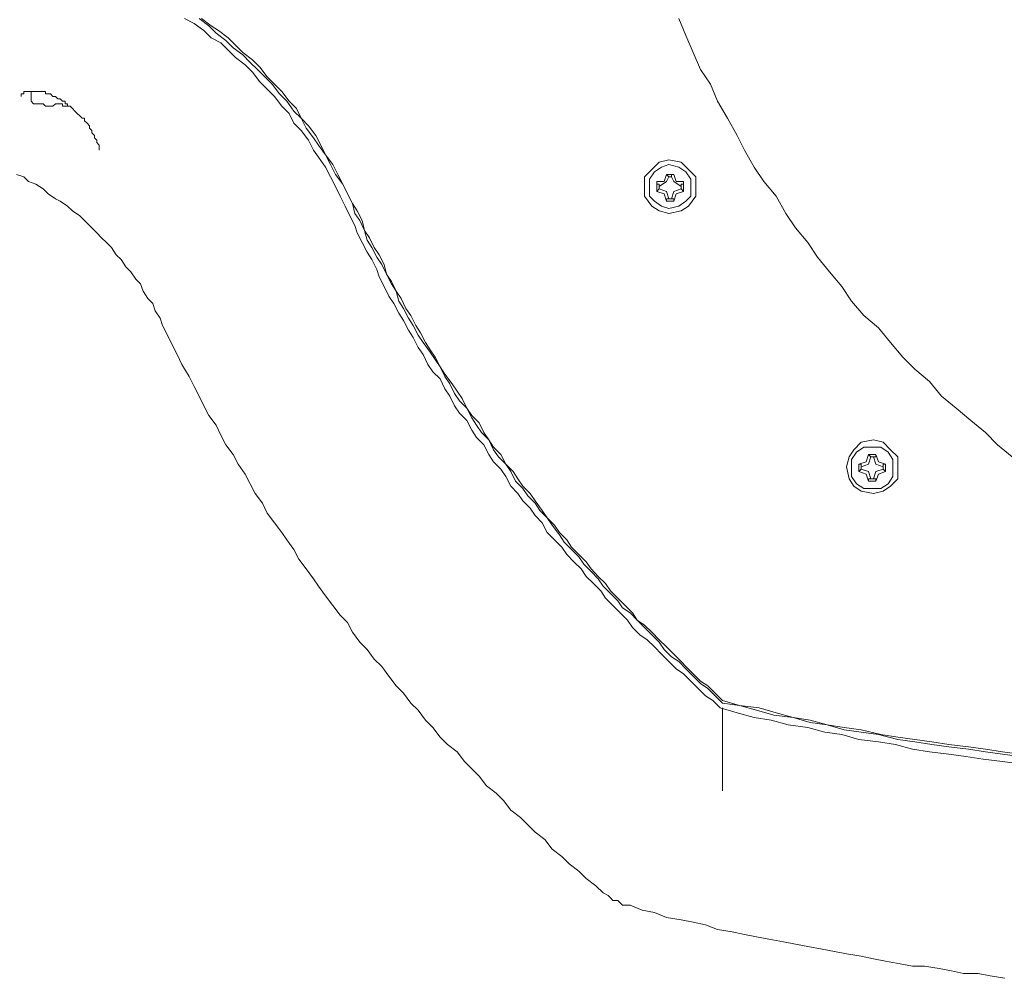
# Model space of a CAD drawing. Units: millimetres. Extents: x -2.6 to 51.7, y -14.4 to 19.4.
# Drawn here: x 34.7 to 34.8, y -7.1 to -7 of the extents above; entities that cross this region are included whole.
import ezdxf
from ezdxf.enums import TextEntityAlignment as Align

# ---------------------------------------------------------------- set-up
doc = ezdxf.new("R2010")
doc.units = ezdxf.units.MM
doc.header["$LTSCALE"] = 0.1
doc.layers.get('0').update_dxf_attribs({"lineweight": 0})
doc.layers.add('0-GLP X4', color=7, linetype='Continuous', lineweight=0)
doc.styles.get("Standard").update_dxf_attribs({"font": 'txt.shx'})

# ---------------------------------------------------------------- blocks, each defined once
blk = doc.blocks.new('GLP X4')
at = {"layer": '0-GLP X4', "color": 0, "linetype": 'Continuous'}
for points in [[(0.14211, 0.16888), (0.14181, 0.16682), (0.14152, 0.16476), (0.14123, 0.1627), (0.14093, 0.16035), (0.14064, 0.15829), (0.14034, 0.15623), (0.14005, 0.15417), (0.13946, 0.15182), (0.13917, 0.14976), (0.13887, 0.1477), (0.13828, 0.14564), (0.13799, 0.14358), (0.1374, 0.14152), (0.13711, 0.13917), (0.13652, 0.13711), (0.13593, 0.13505), (0.13564, 0.13299)], [(0.14299, 0.16888), (0.1427, 0.16682), (0.1424, 0.16447), (0.14211, 0.16241), (0.14181, 0.16035), (0.14152, 0.158), (0.14123, 0.15594), (0.14064, 0.15388), (0.14034, 0.15182), (0.14005, 0.14946), (0.13946, 0.1474), (0.13917, 0.14534), (0.13858, 0.14328), (0.13828, 0.14093), (0.13769, 0.13887), (0.1374, 0.13681), (0.13681, 0.13475), (0.13622, 0.13269)], [(0.14181, 0.16888), (0.14152, 0.16682), (0.14123, 0.16476), (0.14093, 0.1627), (0.14064, 0.16035), (0.14034, 0.15829), (0.14005, 0.15623), (0.13975, 0.15417), (0.13946, 0.15211), (0.13887, 0.14976), (0.13858, 0.1477), (0.13828, 0.14564), (0.13769, 0.14358), (0.1374, 0.14152), (0.13681, 0.13946), (0.13622, 0.1374), (0.13593, 0.13505), (0.13534, 0.13299)], [(0.05296, 0.12769), (0.05502, 0.12857), (0.05708, 0.12946), (0.05914, 0.13034), (0.0609, 0.13152), (0.06296, 0.1324), (0.06502, 0.13358), (0.06708, 0.13475), (0.06885, 0.13564), (0.07091, 0.13681), (0.07267, 0.13799), (0.07444, 0.13946), (0.0765, 0.14064), (0.07826, 0.14181), (0.08003, 0.14328), (0.08179, 0.14446), (0.08356, 0.14593), (0.08532, 0.1474), (0.08709, 0.14858), (0.08885, 0.15005), (0.09033, 0.15182), (0.09209, 0.15329), (0.09386, 0.15476), (0.09533, 0.15623), (0.0968, 0.158), (0.09856, 0.15947), (0.10003, 0.16123), (0.10151, 0.163), (0.10298, 0.16476), (0.10445, 0.16623), (0.10592, 0.168)], [(0.16006, 0.12181), (0.16064, 0.12328), (0.16094, 0.12475), (0.16153, 0.12622), (0.16182, 0.12799), (0.16211, 0.12946), (0.16241, 0.13093), (0.163, 0.1324), (0.16329, 0.13416), (0.16359, 0.13564), (0.16388, 0.13711), (0.16417, 0.13858), (0.16447, 0.14034), (0.16476, 0.14181), (0.16506, 0.14328), (0.16535, 0.14505), (0.16565, 0.14652), (0.16594, 0.14799), (0.16623, 0.14976), (0.16653, 0.15123), (0.16682, 0.1527), (0.16712, 0.15447), (0.16741, 0.15594), (0.16741, 0.15741), (0.1677, 0.15917), (0.168, 0.16064), (0.16829, 0.16211), (0.16829, 0.16388), (0.16859, 0.16535), (0.16888, 0.16712)], [(0.11033, 0.15123), (0.11004, 0.15241), (0.10945, 0.15329), (0.10857, 0.15417), (0.1071, 0.15417), (0.10592, 0.15417), (0.10504, 0.15329), (0.10415, 0.15241), (0.10386, 0.15123), (0.10415, 0.14976), (0.10504, 0.14887), (0.10592, 0.14829), (0.1071, 0.14799), (0.10857, 0.14829), (0.10945, 0.14887), (0.11004, 0.14976), (0.11033, 0.15123)], [(0.10974, 0.15123), (0.10974, 0.15211), (0.10916, 0.15299), (0.10827, 0.15358), (0.1071, 0.15358), (0.10621, 0.15358), (0.10533, 0.15299), (0.10474, 0.15211), (0.10474, 0.15123), (0.10474, 0.15005), (0.10533, 0.14917), (0.10621, 0.14858), (0.1071, 0.14858), (0.10827, 0.14858), (0.10916, 0.14917), (0.10974, 0.15005), (0.10974, 0.15123)], [(0.10592, 0.15123), (0.1068, 0.15152), (0.1071, 0.15241)], [(0.1068, 0.1527), (0.10651, 0.15182)], [(0.1068, 0.1527), (0.10768, 0.1527)], [(0.1068, 0.1527), (0.1068, 0.1527)], [(0.1068, 0.15241), (0.1068, 0.1527)], [(0.1071, 0.15241), (0.1068, 0.15241)], [(0.1071, 0.15241), (0.10739, 0.15241)], [(0.10739, 0.15241), (0.10768, 0.1527)], [(0.10739, 0.15241), (0.10739, 0.15241)], [(0.10739, 0.15241), (0.10768, 0.15152), (0.10857, 0.15123)], [(0.10768, 0.1527), (0.10768, 0.1527)], [(0.10768, 0.1527), (0.10798, 0.15182)], [(0.10651, 0.15182), (0.10562, 0.15152)], [(0.10592, 0.15152), (0.10562, 0.15152)], [(0.10562, 0.15152), (0.10562, 0.15152)], [(0.10562, 0.15064), (0.10562, 0.15152)], [(0.10592, 0.15123), (0.10592, 0.15152)], [(0.10592, 0.15093), (0.10592, 0.15123)], [(0.10798, 0.15182), (0.10886, 0.15152)], [(0.10857, 0.15152), (0.10886, 0.15152)], [(0.10857, 0.15152), (0.10857, 0.15152)], [(0.10857, 0.15123), (0.10857, 0.15152)], [(0.10857, 0.15123), (0.10857, 0.15093)], [(0.10886, 0.15152), (0.10886, 0.15064)], [(0.10592, 0.15093), (0.10562, 0.15064)], [(0.10562, 0.15064), (0.10562, 0.15064)], [(0.10562, 0.15064), (0.10651, 0.15035)], [(0.10592, 0.15093), (0.10592, 0.15093)], [(0.1071, 0.14976), (0.1068, 0.15064), (0.10592, 0.15093)], [(0.10651, 0.15035), (0.1068, 0.14946)], [(0.10857, 0.15093), (0.10768, 0.15064), (0.10739, 0.14976)], [(0.10798, 0.15035), (0.10768, 0.14946)], [(0.10886, 0.15064), (0.10798, 0.15035)], [(0.10857, 0.15093), (0.10857, 0.15093)], [(0.10857, 0.15093), (0.10857, 0.15064)], [(0.10857, 0.15064), (0.10886, 0.15064)], [(0.1071, 0.14976), (0.1068, 0.14976)], [(0.1068, 0.14976), (0.1068, 0.14946)], [(0.10768, 0.14946), (0.1068, 0.14946)], [(0.1068, 0.14946), (0.1068, 0.14946)], [(0.10739, 0.14976), (0.1071, 0.14976)], [(0.10739, 0.14976), (0.10768, 0.14946)], [(0.10739, 0.14976), (0.10739, 0.14976)], [(0.10768, 0.14946), (0.10768, 0.14946)], [(0.07532, 0.08827), (0.0765, 0.08856), (0.07738, 0.08915), (0.07856, 0.08974), (0.07973, 0.09003), (0.08062, 0.09062), (0.08179, 0.09121), (0.08268, 0.0918), (0.08385, 0.09238), (0.08503, 0.09297), (0.08591, 0.09356), (0.08709, 0.09386), (0.08797, 0.09444), (0.08915, 0.09503), (0.09003, 0.09562), (0.09121, 0.09621), (0.09209, 0.0968), (0.09327, 0.09768), (0.09415, 0.09827), (0.09503, 0.09886), (0.09621, 0.09945), (0.09709, 0.10003), (0.09827, 0.10062), (0.09915, 0.10121), (0.10003, 0.10209), (0.10121, 0.10268), (0.10209, 0.10327), (0.10298, 0.10386), (0.10386, 0.10474), (0.10504, 0.10533), (0.10592, 0.10592), (0.1068, 0.1068), (0.10768, 0.10739), (0.10886, 0.10798), (0.10974, 0.10886), (0.11063, 0.10945), (0.11151, 0.11033), (0.11239, 0.11092), (0.11327, 0.1118), (0.11416, 0.11239), (0.11533, 0.11327), (0.11622, 0.11386), (0.1171, 0.11475), (0.11798, 0.11563), (0.11886, 0.11622), (0.11975, 0.1171), (0.12063, 0.11798), (0.12151, 0.11857), (0.1224, 0.11945), (0.12328, 0.12034), (0.12416, 0.12092), (0.12475, 0.12181), (0.12563, 0.12269), (0.12651, 0.12357), (0.1274, 0.12445), (0.12828, 0.12534), (0.12916, 0.12593), (0.13004, 0.12681), (0.13063, 0.12769), (0.13152, 0.12857), (0.1324, 0.12946), (0.13328, 0.13034), (0.13387, 0.13122), (0.13475, 0.1321), (0.13564, 0.13299)], [(0.07532, 0.08827), (0.0762, 0.08885), (0.07738, 0.08944), (0.07856, 0.08974), (0.07944, 0.09033), (0.08062, 0.09091), (0.0815, 0.0915), (0.08268, 0.09209), (0.08385, 0.09238), (0.08474, 0.09297), (0.08591, 0.09356), (0.08679, 0.09415), (0.08797, 0.09474), (0.08885, 0.09533), (0.09003, 0.09592), (0.09091, 0.0965), (0.09209, 0.09709), (0.09297, 0.09768), (0.09386, 0.09827), (0.09503, 0.09886), (0.09592, 0.09945), (0.09709, 0.10033), (0.09797, 0.10092), (0.09886, 0.10151), (0.10003, 0.10209), (0.10092, 0.10268), (0.1018, 0.10357), (0.10298, 0.10415), (0.10386, 0.10474), (0.10474, 0.10533), (0.10562, 0.10621), (0.1068, 0.1068), (0.10768, 0.10768), (0.10857, 0.10827), (0.10945, 0.10886), (0.11033, 0.10974), (0.11121, 0.11033), (0.11239, 0.11121), (0.11327, 0.1118), (0.11416, 0.11269), (0.11504, 0.11327), (0.11592, 0.11416), (0.11681, 0.11475), (0.11769, 0.11563), (0.11857, 0.11651), (0.11945, 0.1171), (0.12034, 0.11798), (0.12122, 0.11886), (0.1221, 0.11945), (0.12298, 0.12034), (0.12387, 0.12122), (0.12475, 0.1221), (0.12563, 0.12269), (0.12622, 0.12357), (0.1271, 0.12445), (0.12799, 0.12534), (0.12887, 0.12622), (0.12975, 0.1271), (0.13063, 0.12799), (0.13122, 0.12857), (0.1321, 0.12946), (0.13299, 0.13034), (0.13358, 0.13122), (0.13446, 0.1321), (0.13534, 0.13299)], [(0.07561, 0.08738), (0.07679, 0.08797), (0.07797, 0.08856), (0.07885, 0.08885), (0.08003, 0.08944), (0.0812, 0.09003), (0.08209, 0.09062), (0.08326, 0.09121), (0.08415, 0.0915), (0.08532, 0.09209), (0.0865, 0.09268), (0.08738, 0.09327), (0.08856, 0.09386), (0.08944, 0.09444), (0.09062, 0.09503), (0.0915, 0.09562), (0.09268, 0.09621), (0.09356, 0.0968), (0.09474, 0.09739), (0.09562, 0.09797), (0.0965, 0.09886), (0.09768, 0.09945), (0.09856, 0.10003), (0.09974, 0.10062), (0.10062, 0.10121), (0.10151, 0.10209), (0.10268, 0.10268), (0.10357, 0.10327), (0.10445, 0.10415), (0.10562, 0.10474), (0.10651, 0.10533), (0.10739, 0.10621), (0.10827, 0.1068), (0.10945, 0.10739), (0.11033, 0.10827), (0.11121, 0.10886), (0.1121, 0.10974), (0.11298, 0.11033), (0.11386, 0.11121), (0.11504, 0.1118), (0.11592, 0.11269), (0.11681, 0.11357), (0.11769, 0.11416), (0.11857, 0.11504), (0.11945, 0.11592), (0.12034, 0.11651), (0.12122, 0.11739), (0.1221, 0.11828), (0.12298, 0.11886), (0.12387, 0.11975), (0.12475, 0.12063), (0.12563, 0.12151), (0.12651, 0.1221), (0.1274, 0.12298), (0.12799, 0.12387), (0.12887, 0.12475), (0.12975, 0.12563), (0.13063, 0.12651), (0.13152, 0.1274), (0.1321, 0.12828), (0.13299, 0.12916), (0.13387, 0.13004), (0.13475, 0.13093), (0.13534, 0.13181), (0.13622, 0.13269)], [(0.14623, 0.13299), (0.13622, 0.13299)], [(0.0765, 0.12651), (0.0762, 0.12799), (0.07561, 0.12887), (0.07444, 0.12975), (0.07326, 0.12975), (0.07208, 0.12975), (0.0712, 0.12887), (0.07032, 0.12799), (0.07002, 0.12651), (0.07032, 0.12534), (0.0712, 0.12445), (0.07208, 0.12357), (0.07326, 0.12357), (0.07444, 0.12357), (0.07561, 0.12445), (0.0762, 0.12534), (0.0765, 0.12651)], [(0.07591, 0.12651), (0.07561, 0.12769), (0.07503, 0.12857), (0.07444, 0.12916), (0.07326, 0.12916), (0.07238, 0.12916), (0.0715, 0.12857), (0.07091, 0.12769), (0.07061, 0.12651), (0.07091, 0.12563), (0.0715, 0.12475), (0.07238, 0.12416), (0.07326, 0.12416), (0.07444, 0.12416), (0.07503, 0.12475), (0.07561, 0.12563), (0.07591, 0.12651)], [(0.07267, 0.1274), (0.07179, 0.1271)], [(0.07208, 0.12681), (0.07267, 0.1271), (0.07326, 0.12799)], [(0.07267, 0.12828), (0.07385, 0.12828)], [(0.07297, 0.12828), (0.07267, 0.12828)], [(0.07267, 0.12828), (0.07267, 0.1274)], [(0.07297, 0.12799), (0.07297, 0.12828)], [(0.07326, 0.12799), (0.07297, 0.12799)], [(0.07326, 0.12799), (0.07355, 0.12799)], [(0.07355, 0.12799), (0.07385, 0.12828)], [(0.07355, 0.12799), (0.07355, 0.12799)], [(0.07355, 0.12799), (0.07385, 0.1271), (0.07473, 0.12681)], [(0.07385, 0.12828), (0.07385, 0.12828)], [(0.07385, 0.12828), (0.07414, 0.1274)], [(0.07414, 0.1274), (0.07503, 0.1271)], [(0.07179, 0.12681), (0.07179, 0.1271)], [(0.07179, 0.1271), (0.07179, 0.1271)], [(0.07179, 0.12622), (0.07179, 0.1271)], [(0.07208, 0.12681), (0.07179, 0.12681)], [(0.07208, 0.12651), (0.07179, 0.12622)], [(0.07179, 0.12622), (0.07179, 0.12622)], [(0.07179, 0.12622), (0.07179, 0.12622)], [(0.07179, 0.12622), (0.07267, 0.12593)], [(0.07208, 0.12651), (0.07208, 0.12681)], [(0.07326, 0.12534), (0.07267, 0.12622), (0.07208, 0.12651)], [(0.07473, 0.12651), (0.07385, 0.12622), (0.07355, 0.12534)], [(0.07503, 0.12622), (0.07414, 0.12593)], [(0.07473, 0.1271), (0.07503, 0.1271)], [(0.07473, 0.12681), (0.07473, 0.1271)], [(0.07473, 0.12681), (0.07473, 0.12651)], [(0.07473, 0.12681), (0.07473, 0.12681)], [(0.07473, 0.12651), (0.07473, 0.12622)], [(0.07473, 0.12622), (0.07473, 0.12622)], [(0.07473, 0.12622), (0.07503, 0.12622)], [(0.07503, 0.1271), (0.07503, 0.12622)], [(0.07267, 0.12593), (0.07267, 0.12504)], [(0.07385, 0.12504), (0.07267, 0.12504)], [(0.07297, 0.12504), (0.07267, 0.12504)], [(0.07326, 0.12534), (0.07297, 0.12534)], [(0.07297, 0.12534), (0.07297, 0.12504)], [(0.07355, 0.12534), (0.07326, 0.12534)], [(0.07355, 0.12534), (0.07385, 0.12504)], [(0.07355, 0.12534), (0.07355, 0.12534)], [(0.07414, 0.12593), (0.07385, 0.12504)], [(0.07385, 0.12504), (0.07385, 0.12504)], [(0.15858, 0.11857), (0.15888, 0.11916), (0.15917, 0.11945), (0.15947, 0.11975), (0.15947, 0.12034), (0.15976, 0.12063), (0.16006, 0.12092), (0.16006, 0.12151), (0.16006, 0.12181)], [(0.09003, 0.06532), (0.09121, 0.06591), (0.09238, 0.06649), (0.09356, 0.06708), (0.09474, 0.06767), (0.09621, 0.06855), (0.09739, 0.06914), (0.09856, 0.06973), (0.09974, 0.07032), (0.10092, 0.07091), (0.10209, 0.07179), (0.10327, 0.07238), (0.10445, 0.07297), (0.10562, 0.07385), (0.1068, 0.07444), (0.10798, 0.07532), (0.10916, 0.07591), (0.11033, 0.0765), (0.11151, 0.07738), (0.11269, 0.07797), (0.11386, 0.07885), (0.11504, 0.07973), (0.11592, 0.08032), (0.1171, 0.0812), (0.11828, 0.08179), (0.11945, 0.08268), (0.12063, 0.08356), (0.12151, 0.08415), (0.12269, 0.08503), (0.12387, 0.08591), (0.12504, 0.08679), (0.12593, 0.08768), (0.1271, 0.08827), (0.12828, 0.08915), (0.12916, 0.09003), (0.13034, 0.09091), (0.13122, 0.0918), (0.1324, 0.09268), (0.13358, 0.09356), (0.13446, 0.09444), (0.13564, 0.09533), (0.13652, 0.09621), (0.13769, 0.09709), (0.13858, 0.09797), (0.13975, 0.09886), (0.14064, 0.09974), (0.14152, 0.10092), (0.1427, 0.1018), (0.14358, 0.10268), (0.14446, 0.10357), (0.14564, 0.10445), (0.14652, 0.10562), (0.1474, 0.10651), (0.14858, 0.10739), (0.14946, 0.10857), (0.15035, 0.10945), (0.15123, 0.11033), (0.15211, 0.11151), (0.15329, 0.11239), (0.15417, 0.11357), (0.15505, 0.11445), (0.15594, 0.11563), (0.15682, 0.11651), (0.1577, 0.11769), (0.15858, 0.11857)], [(0.07532, 0.08827), (0.07414, 0.08768), (0.07297, 0.08709), (0.07179, 0.0865), (0.07061, 0.08591), (0.06944, 0.08503), (0.06826, 0.08444), (0.06708, 0.08385), (0.06591, 0.08297), (0.06502, 0.08209), (0.06385, 0.0815), (0.06296, 0.08062), (0.06179, 0.07973), (0.0609, 0.07885), (0.06002, 0.07797), (0.05884, 0.07709), (0.05796, 0.0762), (0.05708, 0.07503), (0.0562, 0.07414), (0.05531, 0.07326), (0.05443, 0.07208), (0.05384, 0.0712), (0.05296, 0.07002)], [(0.07532, 0.08827), (0.07414, 0.08768), (0.07297, 0.08709), (0.07179, 0.08621), (0.07061, 0.08562), (0.06944, 0.08503), (0.06826, 0.08415), (0.06738, 0.08356), (0.0662, 0.08268), (0.06502, 0.08209), (0.06414, 0.0812), (0.06296, 0.08032), (0.06208, 0.07944), (0.0609, 0.07856), (0.06002, 0.07767), (0.05914, 0.07679), (0.05826, 0.07591), (0.05737, 0.07503), (0.05649, 0.07385), (0.05561, 0.07297), (0.05472, 0.07179), (0.05384, 0.07091), (0.05296, 0.06973)], [(0.07561, 0.08738), (0.07444, 0.08679), (0.07326, 0.08621), (0.07208, 0.08562), (0.07091, 0.08503), (0.06973, 0.08415), (0.06885, 0.08356), (0.06767, 0.08297), (0.06649, 0.08209), (0.06561, 0.0812), (0.06443, 0.08062), (0.06355, 0.07973), (0.06237, 0.07885), (0.06149, 0.07797), (0.06061, 0.07709), (0.05943, 0.0762), (0.05855, 0.07532), (0.05767, 0.07414), (0.05678, 0.07326), (0.0559, 0.07238), (0.05531, 0.0712), (0.05443, 0.07032), (0.05355, 0.06914), (0.05296, 0.06796)], [(0.09003, 0.06532), (0.08915, 0.06502), (0.08827, 0.06443), (0.08738, 0.06414), (0.08679, 0.06355), (0.08591, 0.06296), (0.08503, 0.06267), (0.08444, 0.06208), (0.08356, 0.06149), (0.08297, 0.0609), (0.08209, 0.06031), (0.0815, 0.05973), (0.08062, 0.05914), (0.08003, 0.05855), (0.07944, 0.05796), (0.07885, 0.05737), (0.07797, 0.05649), (0.07738, 0.0559), (0.07679, 0.05531), (0.0762, 0.05443), (0.07561, 0.05384), (0.07503, 0.05296), (0.07473, 0.05237), (0.07414, 0.05149), (0.07355, 0.0509), (0.07297, 0.05002), (0.07267, 0.04913), (0.07208, 0.04855), (0.07179, 0.04766)], [(0.06179, 0.05119), (0.06208, 0.05119), (0.06208, 0.05119), (0.06208, 0.05149), (0.06208, 0.05149), (0.06208, 0.05149), (0.06208, 0.05178), (0.06208, 0.05178), (0.06237, 0.05208), (0.06237, 0.05208), (0.06237, 0.05237), (0.06237, 0.05237), (0.06237, 0.05237), (0.06267, 0.05267), (0.06267, 0.05267), (0.06267, 0.05296), (0.06296, 0.05325), (0.06296, 0.05325), (0.06296, 0.05355), (0.06326, 0.05355), (0.06326, 0.05384), (0.06355, 0.05384), (0.06355, 0.05414), (0.06385, 0.05443), (0.06385, 0.05443), (0.06414, 0.05472), (0.06443, 0.05502), (0.06443, 0.05502), (0.06473, 0.05531), (0.06502, 0.05561), (0.06502, 0.0559), (0.06532, 0.0559), (0.06561, 0.0562), (0.06591, 0.05649), (0.0662, 0.05649), (0.06649, 0.05678), (0.06679, 0.05678), (0.06708, 0.05708), (0.06738, 0.05708), (0.06767, 0.05737), (0.06796, 0.05737), (0.06826, 0.05767), (0.06855, 0.05767), (0.06885, 0.05767), (0.06885, 0.05767)], [(0.06885, 0.05767), (0.06885, 0.05767)], [(0.06355, 0.05384), (0.06355, 0.05414)], [(0.06355, 0.05384), (0.06355, 0.05384)], [(0.06355, 0.05355), (0.06355, 0.05384)], [(0.06355, 0.05355), (0.06355, 0.05355)], [(0.06355, 0.05325), (0.06355, 0.05355)], [(0.06326, 0.05267), (0.06326, 0.05296), (0.06326, 0.05296), (0.06326, 0.05325)], [(0.06326, 0.05325), (0.06326, 0.05325), (0.06326, 0.05325), (0.06326, 0.05325)], [(0.06326, 0.05325), (0.06326, 0.05325), (0.06326, 0.05325), (0.06326, 0.05325)], [(0.06326, 0.05325), (0.06355, 0.05325)], [(0.06326, 0.05325), (0.06326, 0.05325)], [(0.06326, 0.05267), (0.06326, 0.05267), (0.06326, 0.05267)], [(0.06326, 0.05237), (0.06326, 0.05267)], [(0.06326, 0.05237), (0.06326, 0.05237)], [(0.06355, 0.05208), (0.06326, 0.05237)], [(0.06326, 0.05237), (0.06326, 0.05237), (0.06326, 0.05237), (0.06326, 0.05237)], [(0.06326, 0.05237), (0.06326, 0.05237), (0.06326, 0.05237), (0.06326, 0.05237), (0.06326, 0.05237), (0.06326, 0.05237)], [(0.06326, 0.05237), (0.06326, 0.05237), (0.06326, 0.05237), (0.06326, 0.05237), (0.06326, 0.05237)], [(0.06179, 0.04884), (0.06179, 0.04884), (0.06179, 0.04884), (0.06179, 0.04884), (0.06179, 0.04884), (0.06179, 0.04913), (0.06179, 0.04913), (0.06179, 0.04913), (0.06179, 0.04913), (0.06179, 0.04943), (0.06179, 0.04943), (0.06179, 0.04943), (0.06179, 0.04972), (0.06179, 0.04972), (0.06179, 0.05002), (0.06179, 0.05002), (0.06179, 0.05031), (0.06179, 0.05031), (0.06179, 0.05061), (0.06179, 0.0509), (0.06179, 0.0509), (0.06179, 0.05119)], [(0.06179, 0.05119), (0.06179, 0.05119)], [(0.06326, 0.0509), (0.06355, 0.05119)], [(0.06355, 0.05208), (0.06355, 0.05208)], [(0.06355, 0.05178), (0.06355, 0.05208)], [(0.06355, 0.05208), (0.06355, 0.05208)], [(0.06355, 0.05178), (0.06355, 0.05178)], [(0.06355, 0.05149), (0.06355, 0.05178)], [(0.06355, 0.05119), (0.06355, 0.05149)], [(0.06355, 0.05119), (0.06355, 0.05119)], [(0.06326, 0.05061), (0.06326, 0.0509)], [(0.06326, 0.05031), (0.06326, 0.05061)], [(0.06326, 0.05061), (0.06326, 0.05061)], [(0.06326, 0.05061), (0.06326, 0.05061)], [(0.06326, 0.05031), (0.06326, 0.05031), (0.06326, 0.05031), (0.06326, 0.05031), (0.06326, 0.05031)], [(0.06326, 0.05031), (0.06326, 0.05031), (0.06326, 0.05031), (0.06326, 0.05031), (0.06326, 0.05031), (0.06326, 0.05031)], [(0.06326, 0.04972), (0.06326, 0.05031)], [(0.06326, 0.05031), (0.06326, 0.05031)], [(0.06296, 0.04943), (0.06179, 0.04943)], [(0.06237, 0.04825), (0.06237, 0.04825), (0.06237, 0.04825), (0.06237, 0.04825), (0.06237, 0.04825), (0.06237, 0.04825), (0.06237, 0.04825), (0.06237, 0.04825), (0.06237, 0.04825), (0.06208, 0.04825), (0.06208, 0.04825), (0.06208, 0.04825), (0.06208, 0.04825), (0.06208, 0.04825), (0.06208, 0.04825), (0.06208, 0.04855), (0.06208, 0.04855), (0.06208, 0.04855), (0.06208, 0.04855), (0.06208, 0.04855), (0.06208, 0.04855), (0.06208, 0.04855), (0.06208, 0.04855), (0.06208, 0.04855), (0.06179, 0.04855), (0.06179, 0.04884), (0.06179, 0.04884), (0.06179, 0.04884)], [(0.06296, 0.04943), (0.06326, 0.04972)], [(0.06237, 0.04825), (0.06237, 0.04825)]]:
    blk.add_lwpolyline(points, dxfattribs=at)
at = {"color": 7}
for tag, flags, p in [('QUANTITE', 9, (0.00059, -0.02486)), ('PUISSANCE (WATTS)', 8, (0.00059, -0.04909)), ('POIDS (KG)', 8, (0.00059, -0.07409)), ('TYPE', 8, (0.00059, -0.09587))]:
    blk.add_attdef(tag, text='', height=0.014, dxfattribs=dict(at, flags=flags)).set_placement(p, align=Align.MIDDLE_CENTER)

msp = doc.modelspace()

# ---------------------------------------------------------------- block references
at = {"layer": '0-GLP X4', "rotation": 270}
msp.add_blockref('GLP X4', (34.65167, -6.96296), dxfattribs=at)

doc.saveas('drawing.dxf')
